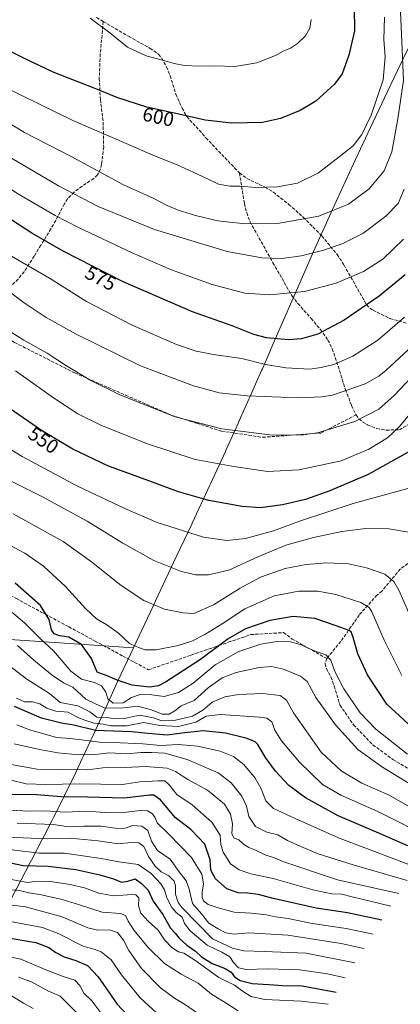
# Model space of a CAD drawing. Units: metres. Extents: x 609818 to 612151, y 4794099 to 4796301.
# Drawn here: x 611697 to 611889, y 4794561 to 4795057 of the extents above; entities that cross this region are included whole.
import ezdxf
from ezdxf.enums import TextEntityAlignment as Align

# ---------------------------------------------------------------- set-up
doc = ezdxf.new("R2010")
doc.units = ezdxf.units.M
doc.header["$MEASUREMENT"] = 0
doc.linetypes.add('DGN Style 3', pattern=[2.307223, 1.648017, -0.659207])
for name, color, linetype, lineweight in [('Curva de nivel maestra', 30, 'Continuous', 30), ('Curva de nivel normal', 30, 'Continuous', 0), ('Matorral CxS', 135, 'Continuous', 0), ('Pastizal CxS', 92, 'Continuous', 0), ('Rótulo de curva de nivel directora', 7, 'Continuous', 0), ('Senda', 7, 'DGN Style 3', 0)]:
    doc.layers.add(name, color=color, linetype=linetype, lineweight=lineweight)
doc.styles.add('Style-Arial', font='txt')

msp = doc.modelspace()

# ---------------------------------------------------------------- linework, layer by layer
at = {"layer": 'Curva de nivel maestra', "color": 30, "linetype": 'Continuous', "lineweight": 30, "flags": 128}
for points, elevation in [([(611865.64, 4795063.1001), (611865.76, 4795051.5801), (611862.95, 4795039.2901), (611859.56, 4795029.9401), (611855.69, 4795024.7101), (611846.33, 4795016.2001), (611838.38, 4795011.4001), (611828.4, 4795007.3401), (611819.41, 4795005.4401), (611804.01, 4795005.0101), (611790.44, 4795006.4701), (611780.2, 4795008.9401), (611761.1, 4795013.0501), (611746.44, 4795017.8401), (611734.46, 4795022.7201), (611713.94, 4795030.6601), (611700.14, 4795037.2801), (611691.04, 4795041.8501), (611681.78, 4795048.2301), (611674.64, 4795055.7001), (611667.25, 4795068.6301)], 600), ([(611891.31, 4794928.5101), (611878.21, 4794917.8801), (611860.58, 4794905.6601), (611847.32, 4794898.6801), (611839.12, 4794896.2301), (611832.41, 4794895.8501), (611821.37, 4794896.8001), (611815.02, 4794898.4601), (611804.03, 4794902.7901), (611784.09, 4794909.9101), (611749.18, 4794925.0001), (611718.85, 4794940.5701), (611703.07, 4794949.5601), (611659.27, 4794977.9201)], 575), ([(611892.88, 4794839.1801), (611872.6, 4794827.9401), (611853.4, 4794819.7001), (611841.07, 4794815.3801), (611829.4, 4794812.5801), (611818.41, 4794811.1801), (611809.06, 4794811.8401), (611792.34, 4794814.8801), (611777.01, 4794819.1801), (611760.74, 4794825.1901), (611741.71, 4794832.1001), (611723.73, 4794840.6401), (611708, 4794850.1601), (611692.25, 4794860.9501)], 550), ([(611894.97, 4794700.1901), (611882.11, 4794712.1801), (611872.31, 4794726.8701), (611867.43, 4794737.5701), (611865.04, 4794745.8001), (611864.12, 4794748.5101), (611863.1, 4794749.2801), (611856.5, 4794751.5501), (611845.7, 4794755.3201), (611834.92, 4794756.2601), (611823.04, 4794754.3201), (611810.74, 4794750.0601), (611802.08, 4794745.0101), (611788.08, 4794734.6001), (611770.41, 4794723.1801), (611766.93, 4794721.4401), (611762.42, 4794720.7101), (611753.75, 4794721.7201), (611746.09, 4794724.2701), (611741.08, 4794726.4401), (611736.1, 4794728.2201), (611733.22, 4794735.1701), (611728.19, 4794742.2101), (611721.83, 4794745.8301), (611717.13, 4794746.5101), (611714.32, 4794747.5201), (611713.02, 4794749.6401), (611711.91, 4794754.8401), (611707.56, 4794761.8601), (611694.75, 4794773.2001)], 525), ([(611901.12, 4794637.0601), (611876.77, 4794647.6701), (611857.58, 4794655.8901), (611841, 4794664.9301), (611832.73, 4794671.1801), (611825.89, 4794678.3601), (611820.86, 4794685.1801), (611817.1, 4794691.8401), (611815.77, 4794693.1601), (611811.67, 4794694.8401), (611800.66, 4794697.4601), (611789.44, 4794698.6701), (611778.68, 4794697.5201), (611771.36, 4794696.5801), (611761.58, 4794697.3801), (611753.36, 4794698.1501), (611735.17, 4794698.8701), (611724.3, 4794701.5701), (611718.08, 4794702.5401), (611708.07, 4794705.0401), (611694.45, 4794710.9101)], 500), ([(611879.52, 4794603.1901), (611862.16, 4794607.0101), (611846.4, 4794609.3601), (611824.09, 4794614.3301), (611817.36, 4794616.1701), (611811.88, 4794616.9301), (611807.11, 4794617.0901), (611801.33, 4794619.0601), (611795.67, 4794624.0501), (611793.34, 4794628.4901), (611793.04, 4794633.6001), (611790.26, 4794641.5301), (611783.29, 4794648.8901), (611775.41, 4794654.9501), (611768.01, 4794663.9801), (611764.69, 4794666.2601), (611762.35, 4794666.3301), (611749.8, 4794664.7801), (611731.13, 4794665.1701), (611717.9, 4794665.4601), (611705.65, 4794666.4301), (611688.54, 4794666.6601)], 475), ([(611689.96, 4794632.6501), (611698.71, 4794630.7801), (611711.42, 4794630.4601), (611725.27, 4794628.7401), (611737.34, 4794626.1401), (611744.22, 4794624.0201), (611748.33, 4794622.4701), (611751.47, 4794622.9401), (611755.2, 4794624.0101), (611758.39, 4794621.7401), (611761.73, 4794618.3501), (611764.34, 4794612.8001), (611769.11, 4794606.0401), (611773.08, 4794599.2501), (611775.37, 4794596.7201), (611777.41, 4794594.2301), (611781.22, 4794590.7101), (611785.59, 4794587.6701), (611788.57, 4794584.7401), (611794.01, 4794581.4001), (611800.5, 4794578.9201), (611803.52, 4794576.9901), (611805.22, 4794574.7101), (611808.05, 4794572.8801), (611814.16, 4794571.3401), (611822.65, 4794570.8801), (611829.52, 4794570.3701), (611839.38, 4794570.0501), (611856.45, 4794567.0101)], 450), ([(611691.26, 4794594.3801), (611705.21, 4794591.9301), (611711.68, 4794589.5401), (611715.27, 4794586.9601), (611719.46, 4794584.7101), (611725.36, 4794582.9801), (611731.1, 4794580.3101), (611736.59, 4794574.6601), (611746.1, 4794560.9201), (611755.61, 4794550.7501)], 425)]:
    msp.add_lwpolyline(points, dxfattribs=dict(at, elevation=elevation))
at = {"layer": 'Curva de nivel normal', "color": 30, "linetype": 'Continuous', "lineweight": 0, "flags": 128}
for points, elevation in [([(611888.54, 4795068.8), (611889.57, 4795046.1), (611890.4, 4795026.48), (611887.62, 4795007.16), (611884.64, 4794990.59), (611880.63, 4794981), (611873.07, 4794971.86), (611862.73, 4794964.13), (611847.73, 4794958.16), (611826.94, 4794954.39), (611810.69, 4794954.24), (611796.84, 4794955.85), (611785.65, 4794958.41), (611776.85, 4794961.19), (611771.4, 4794963.53), (611764.3, 4794967.24), (611749.37, 4794973.95), (611723.22, 4794988.09), (611699.46, 4795000.31), (611672.7, 4795016.42), (611655.34, 4795029.19), (611644.81, 4795039.05), (611635.98, 4795049.83), (611628.66, 4795061.36)], 590), ([(611890.46, 4794946.6), (611880.08, 4794936.48), (611870.25, 4794930.25), (611856.47, 4794924.36), (611840.58, 4794920.2), (611823.09, 4794918.43), (611810.45, 4794919.4), (611794.08, 4794923.66), (611773.08, 4794931.27), (611753.74, 4794939.59), (611726.56, 4794952.46), (611714.9, 4794958.52), (611695.61, 4794969.67), (611653.88, 4794997.78), (611629.48, 4795016.69), (611619.67, 4795025.72), (611611.13, 4795034.97), (611602.17, 4795043.74), (611598.74, 4795048.92), (611596.96, 4795055.06), (611596.81, 4795058.75)], 580), ([(611890.87, 4794971.83), (611887.75, 4794964.5), (611881.59, 4794958.08), (611870, 4794949.36), (611859.49, 4794944.18), (611849.6, 4794940.88), (611838.87, 4794938.18), (611829.25, 4794936.85), (611819, 4794937.06), (611801.58, 4794940.34), (611764.98, 4794951.4), (611736.54, 4794962.94), (611716.57, 4794973.45), (611690.02, 4794989.14), (611675.86, 4794998.39), (611658.54, 4795009.85), (611642.75, 4795020.89), (611635.34, 4795028.06), (611626.66, 4795038.04), (611620.92, 4795044.3), (611616.44, 4795049.84), (611611.97, 4795054.8), (611609.66, 4795058.73)], 585), ([(611880.96, 4795058.45), (611880.5, 4795047.14), (611881.23, 4795038.49), (611880.14, 4795026.8), (611874.1, 4795009.08), (611869.48, 4794999.24), (611865.01, 4794993.57), (611858.08, 4794987.98), (611847.57, 4794979.95), (611837.07, 4794974.85), (611826.98, 4794972.87), (611816.08, 4794972.65), (611808.08, 4794973.27), (611802.95, 4794973.24), (611797.22, 4794974.24), (611790.94, 4794977.32), (611776.36, 4794984.04), (611764.08, 4794988.88), (611751.79, 4794994.28), (611723.76, 4795006.4), (611690.17, 4795022.87), (611675.11, 4795032.13), (611666.52, 4795040.07), (611650.47, 4795058.17)], 595), ([(611843.85, 4795057.24), (611843.28, 4795052.99), (611840.98, 4795049.07), (611836.98, 4795045.22), (611833.43, 4795042.9), (611829.77, 4795041.3), (611825.92, 4795039.14), (611816.5, 4795035.36), (611805.48, 4795033.63), (611795.27, 4795033.86), (611787.29, 4795033.69), (611780.04, 4795034.09), (611774.94, 4795035.04), (611769.05, 4795036.83), (611760.77, 4795038.93), (611751.28, 4795043.38), (611742.43, 4795050.59), (611732.57, 4795057.97)], 605), ([(611891.03, 4794907.28), (611877.56, 4794895.62), (611864.93, 4794887.54), (611855.34, 4794883.38), (611849.03, 4794881.92), (611843.16, 4794880.95), (611831.21, 4794881.68), (611820.88, 4794883.4), (611808.97, 4794886.4), (611795.64, 4794888.3), (611785.97, 4794890.15), (611776.08, 4794893.44), (611753.75, 4794903.14), (611730.73, 4794915.19), (611712, 4794926.97), (611691.74, 4794938.68)], 570), ([(611897.25, 4794894.72), (611881.73, 4794880.46), (611878, 4794877.47), (611871.08, 4794873.66), (611854.68, 4794867.98), (611849.46, 4794866.98), (611837.41, 4794866.51), (611811.72, 4794867.5), (611797.57, 4794869.11), (611784.53, 4794872.58), (611757.92, 4794882.7), (611725.06, 4794898.86), (611710.34, 4794907.04), (611699.21, 4794914.44), (611684.49, 4794925.44)], 565), ([(611894.42, 4794876.9), (611885.71, 4794867.72), (611878.05, 4794860.89), (611865.94, 4794854.66), (611847.06, 4794848.94), (611839.93, 4794847.96), (611824.4, 4794847.79), (611798.83, 4794850.99), (611775.44, 4794857.01), (611747.51, 4794868.1), (611732.82, 4794875.37), (611720.62, 4794882.71), (611710.91, 4794889), (611699.06, 4794895.69), (611686.15, 4794903.74)], 560), ([(611897.1, 4794862.63), (611888.56, 4794852.29), (611882.41, 4794846.47), (611873.06, 4794840.63), (611859.07, 4794834.83), (611837.71, 4794830.21), (611821.97, 4794829.42), (611803.99, 4794832.06), (611785.51, 4794835.52), (611761.41, 4794843.33), (611738.31, 4794852.68), (611726.33, 4794858.5), (611714.06, 4794866.5), (611694.86, 4794880.2)], 555), ([(611896.34, 4794821.78), (611865.06, 4794813.24), (611838.55, 4794804.48), (611825, 4794799.59), (611810.89, 4794795.71), (611801.42, 4794794.56), (611789.69, 4794796.38), (611766.28, 4794803.72), (611750.07, 4794810.85), (611726.15, 4794822.03), (611698.16, 4794837.04), (611682.4, 4794846.56)], 545), ([(611893.05, 4794798.9), (611883.03, 4794800.55), (611871.5, 4794800.63), (611859.42, 4794799.22), (611845.09, 4794796.22), (611831.13, 4794792.26), (611817.03, 4794786.48), (611802.43, 4794779.68), (611792.22, 4794777.28), (611785.67, 4794777.38), (611778.01, 4794779.14), (611764.55, 4794784.58), (611748.9, 4794793.28), (611731.07, 4794804.37), (611708.48, 4794816.64), (611677.72, 4794831.92)], 540), ([(611898.23, 4794746.71), (611888.15, 4794769.63), (611885.58, 4794773.99), (611881.1, 4794777.64), (611871.85, 4794780.94), (611862.73, 4794782.82), (611851.73, 4794783.34), (611841.4, 4794782.62), (611830.74, 4794780.47), (611818.41, 4794776.15), (611808.12, 4794770.68), (611794.62, 4794762.22), (611784.76, 4794757.89), (611779.38, 4794758.17), (611770.07, 4794760.08), (611759.49, 4794764.47), (611748.06, 4794771.92), (611733.27, 4794783.84), (611718.84, 4794794.14), (611693.66, 4794808.1)], 535), ([(611889.68, 4794726.5), (611880.73, 4794744.45), (611874.47, 4794758.6), (611873.14, 4794760.83), (611869.01, 4794763.3), (611856.27, 4794767.38), (611847.31, 4794769.11), (611837.62, 4794769.09), (611825.31, 4794766.68), (611810.4, 4794760.15), (611799.01, 4794752.6), (611790.38, 4794747.22), (611783.69, 4794743.93), (611776.86, 4794741.68), (611765.78, 4794739.46), (611760.2, 4794739.54), (611756.9, 4794740.68), (611752.28, 4794742.73), (611746.75, 4794747.86), (611740.95, 4794752.07), (611735.68, 4794755.16), (611730.1, 4794760.35), (611720.04, 4794771.42), (611709.03, 4794781.72), (611699.6, 4794788.26), (611681.47, 4794797.9)], 530), ([(611892.54, 4794686.86), (611876.47, 4794699.54), (611868.68, 4794707.83), (611860.42, 4794719.79), (611855.84, 4794728.52), (611853.91, 4794734.26), (611851.29, 4794736.98), (611846.01, 4794738.81), (611838.43, 4794742.23), (611833.48, 4794743.62), (611826.64, 4794743.74), (611818.6, 4794742.32), (611807.42, 4794738.63), (611795.47, 4794732.01), (611784.42, 4794722.79), (611777.08, 4794717.98), (611769.79, 4794716), (611763.61, 4794716.89), (611757.8, 4794717.08), (611753.42, 4794715.42), (611749.09, 4794712.85), (611744.04, 4794712.63), (611741.46, 4794714.8), (611740.36, 4794718.15), (611738.25, 4794721.37), (611734.64, 4794723.04), (611728.23, 4794724.66), (611722.84, 4794728.81), (611714.05, 4794739.04), (611707.7, 4794744.96), (611699.6, 4794752.89), (611690.75, 4794760.59)], 520), ([(611915.03, 4794658.88), (611879.85, 4794680.33), (611867.42, 4794689.24), (611856.2, 4794701.68), (611846.33, 4794715.46), (611841.82, 4794723.57), (611838.47, 4794726.26), (611829.93, 4794729.73), (611823.94, 4794731.12), (611817.64, 4794730.62), (611806.06, 4794728.06), (611799, 4794725.37), (611792.06, 4794720.37), (611784.98, 4794713.98), (611778.36, 4794711.23), (611775.24, 4794708.82), (611772.36, 4794707.12), (611768.77, 4794707.07), (611763.48, 4794709.27), (611756.34, 4794711.14), (611747.99, 4794710.12), (611739.62, 4794710.35), (611734.94, 4794712.47), (611730.31, 4794714.7), (611723.84, 4794720.62), (611719.14, 4794722.92), (611713.3, 4794726.74), (611704.13, 4794734.24), (611695.94, 4794741.71)], 515), ([(611910, 4794650.98), (611883.21, 4794666.19), (611869.4, 4794672.3), (611858.98, 4794678.46), (611848.93, 4794688.01), (611835.02, 4794707.69), (611831.42, 4794714.18), (611828.22, 4794716.48), (611819.4, 4794717.47), (611807.22, 4794717.01), (611800.33, 4794715.88), (611793.93, 4794713.14), (611789.26, 4794709.18), (611784.14, 4794706.15), (611774.92, 4794703.93), (611768.58, 4794703.74), (611764.52, 4794705.17), (611757.35, 4794706.55), (611749.76, 4794704.98), (611745.18, 4794704.76), (611741.03, 4794705.34), (611735.94, 4794705.53), (611732.36, 4794708.28), (611726.33, 4794711.32), (611717.47, 4794713.02), (611712.04, 4794717.54), (611700.63, 4794724.68), (611681.55, 4794739.18)], 510), ([(611905.54, 4794643.98), (611877.45, 4794658.06), (611858.88, 4794666.18), (611849.58, 4794671.68), (611838.09, 4794682.85), (611829, 4794693.57), (611825.64, 4794699.02), (611824.12, 4794703.25), (611821.6, 4794705.01), (611817.83, 4794705.64), (611798.15, 4794706.9), (611791.02, 4794706.09), (611785.84, 4794703.09), (611776.99, 4794700.94), (611767.67, 4794701.42), (611759.37, 4794702.84), (611750.95, 4794701.24), (611742.88, 4794701.22), (611739, 4794702), (611734.59, 4794702.52), (611729.83, 4794704.08), (611726.28, 4794705.46), (611721.47, 4794708.12), (611715.28, 4794708.67), (611710.66, 4794710.12), (611707.14, 4794712.37), (611703.39, 4794713.27), (611699.38, 4794713.27), (611695.32, 4794715.23)], 505), ([(611896.61, 4794629.99), (611857.7, 4794644.67), (611835.77, 4794654.42), (611825.01, 4794659.6), (611821.01, 4794663.34), (611818.66, 4794669.46), (611815.65, 4794674.74), (611809.92, 4794681.66), (611804.75, 4794685.76), (611798.1, 4794688.46), (611786.65, 4794690.94), (611777.02, 4794691.83), (611767.98, 4794691.29), (611759.08, 4794692.16), (611744.05, 4794692.88), (611737.27, 4794692.89), (611732.05, 4794693.7), (611722.44, 4794694.76), (611715.49, 4794695.38), (611709.14, 4794697.23), (611701.92, 4794699.21), (611695.51, 4794701.7)], 495), ([(611892.35, 4794623.3), (611865.13, 4794631.12), (611847.45, 4794636.6), (611838.77, 4794640.32), (611831.97, 4794643.36), (611827.04, 4794646.25), (611821.61, 4794647.62), (611815.89, 4794650.45), (611812.44, 4794655.44), (611811.24, 4794660.71), (611809.05, 4794665.82), (611803.6, 4794672.45), (611797.11, 4794677.5), (611781.42, 4794684.16), (611770.23, 4794687.47), (611763.51, 4794687.72), (611758.16, 4794687.69), (611750.94, 4794687.12), (611742.09, 4794687.55), (611735.09, 4794686.82), (611726.75, 4794686.59), (611716.16, 4794687.61), (611707.06, 4794689.31), (611694.17, 4794692.06)], 490), ([(611888.07, 4794616.6), (611857.21, 4794623.59), (611829.67, 4794632.85), (611825.38, 4794634.59), (611821.08, 4794635.99), (611815.91, 4794638.49), (611812.45, 4794639.92), (611809.86, 4794641.54), (611807.4, 4794643.66), (611805.08, 4794644.6), (611803.86, 4794646.74), (611804.2, 4794651.86), (611803.26, 4794656.73), (611800.17, 4794661.64), (611791.68, 4794668.82), (611781.72, 4794674.18), (611775.59, 4794678.25), (611771.27, 4794679.82), (611760.45, 4794680.73), (611750.13, 4794680.2), (611741.37, 4794680.32), (611731.3, 4794679.09), (611715.98, 4794679.11), (611705.76, 4794679.36), (611692.74, 4794681.72)], 485), ([(611884.05, 4794610.29), (611864.5, 4794614.92), (611859.29, 4794616.27), (611854.39, 4794616.5), (611844.73, 4794618.55), (611824.72, 4794624.2), (611813.55, 4794626.63), (611807.67, 4794628.55), (611803.3, 4794631.72), (611799.58, 4794637.6), (611798.41, 4794641.35), (611798, 4794646.16), (611793.9, 4794652.64), (611783.94, 4794661.46), (611776.2, 4794666.65), (611772.53, 4794671.24), (611770.1, 4794673.4), (611766.77, 4794673.48), (611757.55, 4794673.01), (611748.89, 4794671.64), (611726.96, 4794671.95), (611710.12, 4794671.66), (611700.34, 4794671.92), (611692.04, 4794673.95)], 480), ([(611692.43, 4794658.63), (611701.81, 4794658.26), (611710, 4794658.41), (611719.96, 4794657.73), (611730.88, 4794658.26), (611739.73, 4794657.5), (611748.14, 4794657.29), (611757.71, 4794658.56), (611761.39, 4794658.41), (611763.89, 4794656.85), (611765.21, 4794654.85), (611766.34, 4794652.36), (611772.13, 4794646.61), (611783.65, 4794634.89), (611788.81, 4794626.48), (611789.57, 4794621.58), (611788.95, 4794617.31), (611788.94, 4794614.9), (611789.7, 4794612.94), (611791.92, 4794611.06), (611797.02, 4794609.49), (611805.05, 4794607.19), (611813.61, 4794606.76), (611821.4, 4794605.88), (611825.86, 4794604.99), (611832.25, 4794604.13), (611844.42, 4794601.5), (611861.58, 4794598.97), (611875.1, 4794596.26)], 470), ([(611695.66, 4794652.21), (611714, 4794651.47), (611721.54, 4794650.32), (611729.4, 4794650.7), (611737.87, 4794650.68), (611746.4, 4794649.53), (611750.16, 4794649.64), (611754.02, 4794650.9), (611758.6, 4794650.68), (611761.56, 4794648.44), (611763.43, 4794643.11), (611766.41, 4794638.37), (611772.76, 4794633.99), (611777.43, 4794627.55), (611780.87, 4794623.02), (611782.42, 4794618.9), (611784.09, 4794611.57), (611788.58, 4794606.4), (611792.26, 4794601.75), (611797.08, 4794598.9), (611800.98, 4794596.8), (611804.92, 4794596.12), (611812.55, 4794596.88), (611832.07, 4794595.6), (611859, 4794591.53), (611870.48, 4794589.01)], 465), ([(611865.88, 4794581.79), (611841.32, 4794586.54), (611820.17, 4794587.51), (611810.05, 4794587.82), (611804.32, 4794589.07), (611794.26, 4794593.75), (611778.89, 4794609.49), (611776.9, 4794612.16), (611775.56, 4794616.32), (611775.54, 4794620.48), (611774.81, 4794622.9), (611772.14, 4794625.62), (611768.26, 4794627.58), (611765.22, 4794630.38), (611761.97, 4794635.28), (611759.61, 4794640.32), (611757.12, 4794642.23), (611753.09, 4794642.46), (611746.8, 4794641.7), (611736.63, 4794643.15), (611722.47, 4794644.54), (611710.76, 4794644.25), (611698.78, 4794644.68), (611690.1, 4794645.19)], 460), ([(611693.17, 4794638.69), (611706.83, 4794636.96), (611719.52, 4794636.99), (611738.01, 4794634.35), (611746.99, 4794632.65), (611756.65, 4794631.31), (611763.33, 4794626.78), (611768.09, 4794621.56), (611769.91, 4794618.56), (611771.18, 4794614.56), (611773.61, 4794609.59), (611775.83, 4794607.04), (611778.85, 4794604.7), (611780.02, 4794601.53), (611782.89, 4794597.84), (611791.42, 4794590.61), (611798.94, 4794587.09), (611802.94, 4794584.76), (611804.72, 4794581.85), (611807.24, 4794579.16), (611811.08, 4794578.43), (611822.02, 4794578.7), (611838.04, 4794578.19), (611852.1, 4794576.25), (611860.97, 4794574.09)], 455), ([(611852.54, 4794560.88), (611838.81, 4794562.33), (611820.5, 4794563.29), (611813.59, 4794564.75), (611810.29, 4794566.78), (611805.28, 4794570.44), (611797.45, 4794574.27), (611785.2, 4794583.02), (611779.69, 4794586.53), (611777.04, 4794587.28), (611773.64, 4794589.48), (611770.03, 4794593.4), (611766.81, 4794598.13), (611761.81, 4794602.77), (611758.06, 4794606.76), (611756.95, 4794610.38), (611757.02, 4794614.42), (611755.59, 4794615.98), (611753.74, 4794616.19), (611744.34, 4794615.48), (611736.86, 4794616.81), (611729.7, 4794619.48), (611722.44, 4794621.29), (611712.52, 4794622.76), (611705.79, 4794622.91), (611701.1, 4794622.31), (611691.94, 4794623.99)], 445), ([(611807.12, 4794557.58), (611799.8, 4794562.2), (611793.6, 4794565.92), (611786.94, 4794571.48), (611778.46, 4794576.02), (611770, 4794581.42), (611761.72, 4794589.43), (611754.64, 4794598.11), (611751.59, 4794602.73), (611750.4, 4794605.54), (611747.8, 4794606.6), (611738.5, 4794607.31), (611727.14, 4794610.94), (611718.47, 4794613.59), (611707.16, 4794616.21), (611701.43, 4794617.09), (611697.1, 4794618.18), (611692.1, 4794618.47)], 440), ([(611787.09, 4794556.07), (611780.02, 4794560.88), (611775.03, 4794563.84), (611767.99, 4794569.19), (611758.39, 4794578.79), (611752, 4794587.94), (611749.31, 4794593.17), (611746.22, 4794597.03), (611742.34, 4794598.33), (611736.37, 4794598.12), (611731.42, 4794599.4), (611718.39, 4794604.89), (611699.97, 4794609.92), (611668.43, 4794613.78)], 435), ([(611693.17, 4794602.46), (611708.56, 4794599.57), (611716.41, 4794596.56), (611729.03, 4794590.17), (611734.85, 4794588.46), (611738.04, 4794587.21), (611743.04, 4794583.29), (611748.23, 4794575.68), (611757.7, 4794564.12), (611768.08, 4794554.51)], 430), ([(611681.3, 4794586.97), (611697.57, 4794583.53), (611709.8, 4794578.42), (611718.96, 4794574.86), (611724.84, 4794572.93), (611727.24, 4794570.38), (611729.35, 4794566.5), (611733.38, 4794562.53), (611738.34, 4794555.82)], 420), ([(611696.45, 4794574.54), (611702.87, 4794572.1), (611711.12, 4794567.66), (611717.43, 4794564.95), (611727.77, 4794554.45)], 415), ([(611703.85, 4794558.76), (611698.9, 4794561.43), (611691.1, 4794566.21)], 410)]:
    msp.add_lwpolyline(points, dxfattribs=dict(at, elevation=elevation))
at = {"layer": 'Matorral CxS', "color": 135, "linetype": 'Continuous', "lineweight": 0}
for points in [[(611460.3485, 4794868.0775, 485.0942), (611474.8141, 4794847.4243, 490.1539), (611479.9859, 4794833.6343, 488.1711), (611497.2241, 4794819.8447, 488.4707), (611519.6341, 4794800.8839, 496.036), (611535.1487, 4794776.7517, 503.2152), (611547.4609, 4794770.0459, 505.9349), (611543.6107, 4794761.9159, 503.7379), (611543.8673, 4794761.5301, 503.6455), (611575.9217, 4794713.3429, 491.0466), (611628.0623, 4794725.3753, 490.5084), (611644.7135, 4794729.2179, 495.2062), (611687.0469, 4794745.0929, 514.0644), (611754.3207, 4794740.5265, 530.1218)], [(611687.0469, 4794745.0929, 514.0644), (611754.3207, 4794740.5265, 530.1218), (611746.6766, 4794724.1637, 526.2744), (611740.8384, 4794711.4114, 517.7911), (611733.3584, 4794695.0314, 498.7651), (611732.8589, 4794693.9464, 497.6186), (611729.0689, 4794685.7764, 491.3655), (611728.3965, 4794684.3417, 490.4622), (611724.5465, 4794676.2117, 484.8671), (611723.5991, 4794674.239, 483.2925), (611719.6591, 4794666.149, 477.4925), (611719.2245, 4794665.2622, 476.8785), (611718.6966, 4794664.1997, 476.1077), (611714.0766, 4794654.9697, 469.3396), (611713.2628, 4794653.362, 468.2707), (611709.1628, 4794645.352, 462.4555), (611708.5596, 4794644.1831, 461.6652), (611703.0196, 4794633.5331, 453.7867), (611702.3475, 4794632.2524, 452.7824), (611695.3275, 4794618.9924, 442.2532)], [(611754.3207, 4794740.5265, 530.1218), (611746.6766, 4794724.1637, 526.2744), (611740.8384, 4794711.4114, 517.7911), (611733.3584, 4794695.0314, 498.7651), (611732.8589, 4794693.9464, 497.6186), (611729.0689, 4794685.7764, 491.3655), (611728.3965, 4794684.3417, 490.4622), (611724.5465, 4794676.2117, 484.8671), (611723.5991, 4794674.239, 483.2925), (611719.6591, 4794666.149, 477.4925), (611719.2245, 4794665.2622, 476.8785), (611718.6966, 4794664.1997, 476.1077), (611714.0766, 4794654.9697, 469.3396), (611713.2628, 4794653.362, 468.2707), (611709.1628, 4794645.352, 462.4555), (611708.5596, 4794644.1831, 461.6652), (611703.0196, 4794633.5331, 453.7867), (611702.3475, 4794632.2524, 452.7824), (611695.3275, 4794618.9924, 442.2532), (611694.8826, 4794618.1568, 441.4133), (611690.5979, 4794610.1551, 435.8244), (611669.6827, 4794571.0969, 412.3096), (611669.3523, 4794570.4825, 411.9823), (611656.5223, 4794546.7225, 400.0347)]]:
    msp.add_polyline3d(points, dxfattribs=at)
at = {"layer": 'Pastizal CxS', "color": 92, "linetype": 'Continuous', "lineweight": 0}
for points in [[(611893.3939, 4795043.7105, 589.5053), (611887.5017, 4795031.5997, 593.7743), (611880.8641, 4795017.7561, 595.0876), (611873.7981, 4795002.8159, 595.2996), (611866.3075, 4794986.7537, 594.5822), (611858.3603, 4794969.5269, 592.7315), (611854.7239, 4794961.5555, 591.4285), (611850.7621, 4794952.8707, 589.222), (611845.1529, 4794940.3443, 586.1178), (611838.3031, 4794924.8045, 582.2856), (611824.6261, 4794893.4053, 574.8582), (611819.3103, 4794881.2013, 569.9516), (611818.8987, 4794880.2631, 569.6071), (611812.8387, 4794866.5431, 565.6303), (611812.5353, 4794865.8595, 565.4347), (611807.6453, 4794854.8995, 562.1677), (611807.0447, 4794853.5665, 561.7727), (611801.0847, 4794840.4665, 557.8627), (611800.6805, 4794839.5841, 557.5919), (611793.1505, 4794823.2441, 553.0269), (611792.8025, 4794822.4927, 552.8176), (611783.9325, 4794803.4527, 547.0635), (611783.6943, 4794802.9435, 546.9126), (611776.0543, 4794786.6635, 542.1836), (611775.9299, 4794786.3989, 542.1118), (611765.4739, 4794764.2027, 536.0973), (611764.2151, 4794761.5301, 535.3775), (611754.3207, 4794740.5265, 530.1218), (611687.0469, 4794745.0929, 514.0644)], [(611893.3939, 4795043.7105, 589.5053), (611887.5017, 4795031.5997, 593.7743), (611880.8641, 4795017.7561, 595.0876), (611873.7981, 4795002.8159, 595.2996), (611866.3075, 4794986.7537, 594.5822), (611858.3603, 4794969.5269, 592.7315), (611854.7239, 4794961.5555, 591.4285), (611850.7621, 4794952.8707, 589.222), (611845.1529, 4794940.3443, 586.1178), (611838.3031, 4794924.8045, 582.2856), (611824.6261, 4794893.4053, 574.8582), (611819.3103, 4794881.2013, 569.9516), (611818.8987, 4794880.2631, 569.6071), (611812.8387, 4794866.5431, 565.6303), (611812.5353, 4794865.8595, 565.4347), (611807.6453, 4794854.8995, 562.1677), (611807.0447, 4794853.5665, 561.7727), (611801.0847, 4794840.4665, 557.8627), (611800.6805, 4794839.5841, 557.5919), (611793.1505, 4794823.2441, 553.0269), (611792.8025, 4794822.4927, 552.8176), (611783.9325, 4794803.4527, 547.0635), (611783.6943, 4794802.9435, 546.9126), (611776.0543, 4794786.6635, 542.1836), (611775.9299, 4794786.3989, 542.1118), (611765.4739, 4794764.2027, 536.0973), (611764.2151, 4794761.5301, 535.3775), (611754.3207, 4794740.5265, 530.1218)], [(611460.3485, 4794868.0775, 485.0942), (611474.8141, 4794847.4243, 490.1539), (611479.9859, 4794833.6343, 488.1711), (611497.2241, 4794819.8447, 488.4707), (611519.6341, 4794800.8839, 496.036), (611535.1487, 4794776.7517, 503.2152), (611547.4609, 4794770.0459, 505.9349), (611543.6107, 4794761.9159, 503.7379), (611543.8673, 4794761.5301, 503.6455), (611575.9217, 4794713.3429, 491.0466), (611628.0623, 4794725.3753, 490.5084), (611644.7135, 4794729.2179, 495.2062), (611687.0469, 4794745.0929, 514.0644), (611754.3207, 4794740.5265, 530.1218)]]:
    msp.add_polyline3d(points, dxfattribs=at)
at = {"layer": 'Senda', "color": 7, "linetype": 'DGN Style 3', "lineweight": 0}
for points in [[(611739.1401, 4795056.3001, 605.4243), (611737.6001, 4795039.8701, 603.8193), (611737.0901, 4795027.6201, 601.5126), (611737.6801, 4795016.9801, 599.3336), (611739.0701, 4795005.5801, 596.8184), (611739.3301, 4794993.0401, 593.7034), (611738.2501, 4794984.2301, 591.4259), (611737.7101, 4794981.8301, 590.7916), (611736.2001, 4794978.9201, 589.8878), (611734.3701, 4794977.1301, 589.2103), (611728.4601, 4794973.3101, 587.3862), (611724.4901, 4794970.1801, 585.8277), (611721.1101, 4794966.8501, 584.1982), (611719.4401, 4794964.2401, 583.0614), (611715.1901, 4794956.0001, 579.6812), (611712.6801, 4794951.7801, 577.978), (611707.7201, 4794943.5801, 574.6309), (611704.3301, 4794937.9601, 572.3332), (611699.2201, 4794930.0901, 569.2476), (611696.1501, 4794926.4101, 567.7253), (611687.7101, 4794918.1301, 564.1204), (611681.5501, 4794910.8301, 561.3591), (611677.7101, 4794905.5201, 559.3721)], [(611735.6801, 4795058.3501, 605.3779), (611739.1401, 4795056.3001, 605.4243)], [(611739.1401, 4795056.3001, 605.4243), (611751.8401, 4795048.8101, 605.7331), (611762.7401, 4795042.7201, 605.8246), (611766.9701, 4795039.8001, 605.6269), (611768.5501, 4795037.8801, 605.4207), (611770.9701, 4795033.4201, 604.8469), (611772.7801, 4795028.9701, 604.1007), (611775.7801, 4795019.6301, 602.3084), (611778.8301, 4795012.6201, 600.9915), (611781.2901, 4795008.3201, 600.2606), (611790.8801, 4794997.6801, 598.7479), (611805.3001, 4794982.4907, 596.9762), (611807.7701, 4794979.9501, 596.6692)], [(611807.7701, 4794979.9501, 596.6692), (611810.2701, 4794964.5101, 593.3166), (611811.4101, 4794959.8201, 592.0986), (611813.1001, 4794955.3101, 590.831), (611824.6401, 4794934.6601, 584.9069), (611834.2701, 4794917.8901, 580.2767), (611837.2201, 4794914.1001, 579.2812), (611843.8801, 4794906.6001, 577.3276), (611848.5601, 4794901.0101, 575.8849), (611852.3801, 4794895.7001, 574.4067), (611854.5201, 4794891.3101, 573.2018), (611856.0701, 4794886.9101, 571.9521), (611861.1901, 4794870.8101, 566.3008), (611864.2601, 4794862.6701, 563.1841), (611866.5301, 4794857.9701, 561.7153), (611867.9701, 4794856.0201, 560.9877), (611869.8101, 4794854.4601, 560.311), (611872.3501, 4794852.9701, 559.5402), (611876.9601, 4794851.0601, 558.2161), (611881.7101, 4794850.3201, 556.9887), (611888.3901, 4794850.4001, 555.3088), (611895.3901, 4794854.5901, 554.1995)], [(611807.7701, 4794979.9501, 596.6692), (611811.5001, 4794977.1101, 596.2155), (611820.6201, 4794972.7801, 595.3659), (611824.8801, 4794970.2501, 594.8309), (611832.6601, 4794964.0501, 593.1605), (611839.9501, 4794957.6101, 591.0252), (611849.2801, 4794948.1901, 587.5275), (611856.9801, 4794938.8801, 584.4657), (611860.4701, 4794933.4901, 582.6946), (611871.8701, 4794913.4501, 575.637), (611873.4701, 4794911.7701, 574.9334), (611875.1201, 4794910.7001, 574.3885), (611883.6201, 4794906.5601, 571.8756), (611892.3001, 4794904.1201, 569.6971)], [(611677.7101, 4794905.5201, 559.3721), (611694.4099, 4794894.4821, 559.3936), (611724.7423, 4794879.1191, 560.1387), (611750.3721, 4794867.8943, 560.7727), (611773.8273, 4794857.6501, 560.5861), (611786.1553, 4794853.7607, 560.6474), (611798.6545, 4794849.8171, 560.1931), (611819.4289, 4794846.6607, 560.1388), (611831.6857, 4794847.5611, 560.6087), (611848.7623, 4794848.8155, 560.8115), (611866.5301, 4794857.9701, 561.7153)], [(611583.5301, 4794803.7301, 518.4926), (611603.2401, 4794793.6997, 519.2337), (611622.9735, 4794787.5117, 519.4638), (611646.8311, 4794785.8385, 521.0956), (611659.4231, 4794780.9473, 521.1119), (611671.9369, 4794777.8431, 522.2262), (611695.0783, 4794765.4829, 523.0227), (611707.8979, 4794758.5725, 524.5239), (611721.7169, 4794751.1231, 527.4902), (611735.0939, 4794743.9123, 527.9312), (611748.8487, 4794736.4975, 529.504), (611761.8641, 4794729.4815, 530.1713), (611783.4941, 4794736.9065, 528.6749), (611795.2085, 4794740.9279, 526.8006), (611802.1609, 4794743.3143, 525.5046), (611813.4677, 4794747.1957, 524.0668), (611830.0031, 4794748.2129, 522.8649), (611834.3605, 4794744.9667, 521.5189), (611851.7801, 4794735.1401, 520.3838)], [(611903.6519, 4794791.3487, 539.9837), (611888.8353, 4794780.2361, 536.5839), (611879.5747, 4794769.1237, 533.5153), (611877.0857, 4794767.0915, 532.6506), (611868.1401, 4794757.0701, 528.8991), (611864.1001, 4794751.2401, 526.849), (611858.8301, 4794743.7501, 523.4699), (611851.7801, 4794735.1401, 520.3838), (611850.9001, 4794732.5001, 519.5776), (611851.6001, 4794730.1001, 519.2118), (611853.9101, 4794725.8401, 519.347), (611855.5457, 4794721.2429, 519.2886), (611858.4081, 4794711.7089, 518.5377), (611865.2873, 4794701.6547, 518.1498), (611875.0769, 4794691.6005, 517.9736), (611885.1311, 4794684.1923, 518.0363), (611894.1269, 4794678.9005, 518.3312)]]:
    msp.add_polyline3d(points, dxfattribs=at)

# ---------------------------------------------------------------- texts
at = {"layer": 'Rótulo de curva de nivel directora', "color": 7, "linetype": 'Continuous', "lineweight": 0, "style": 'Style-Arial'}
for s, rotation, p in [('600', 347.8561665, (611766.857, 4795008.2019)), ('575', 332.8262821, (611737.80022, 4794926.8811)), ('550', 325.5856558, (611708.97746, 4794845.21508))]:
    msp.add_text(s, height=7, rotation=rotation, dxfattribs=at).set_placement(p, align=Align.MIDDLE_CENTER)

doc.saveas('drawing.dxf')
